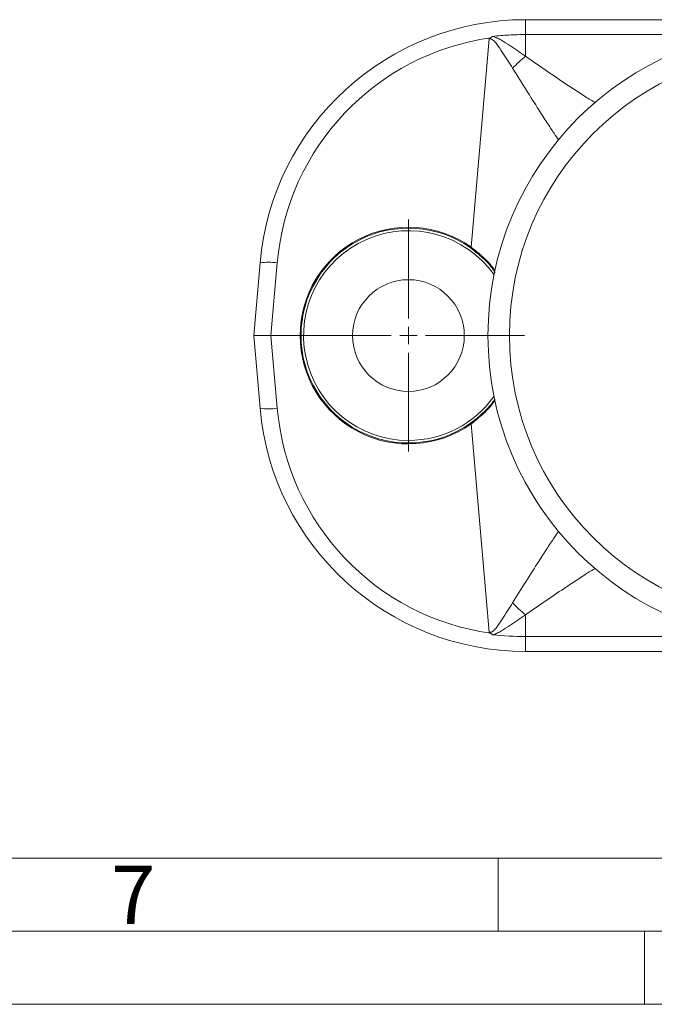
# Model space of a CAD drawing. Units: millimetres. Extents: x 0 to 420, y 0 to 297.
# Drawn here: x 77 to 121, y 0 to 67 of the extents above; entities that cross this region are included whole.
import ezdxf

# ---------------------------------------------------------------- set-up
doc = ezdxf.new("R2010")
doc.units = ezdxf.units.MM
doc.linetypes.add('SLD-Durchgehend', pattern=[0])
doc.styles.add('SLDTEXTSTYLE0', font='ARIAL.TTF', dxfattribs={"width": 0.948})

# ---------------------------------------------------------------- blocks, each defined once
blk = doc.blocks.new('SW_CENTERMARKSYMBOL_3')
at = {"color": 0, "linetype": 'SLD-Durchgehend', "lineweight": 0}
for p, q in [((0, 1.176), (0, 7.941)), ((-1.176, 0), (-7.941, 0)), ((0, 0), (-0.588, 0)), ((0, 0), (0, 0.588)), ((0, 0), (0, -0.588)), ((0, 0), (0.588, 0)), ((1.176, 0), (7.941, 0)), ((0, -1.176), (0, -7.941))]:
    blk.add_line(p, q, dxfattribs=at)

msp = doc.modelspace()

# ---------------------------------------------------------------- linework, layer by layer
at = {"color": 7, "linetype": 'SLD-Durchgehend', "lineweight": 15}
for p, q in [((111.86308, 67.38718), (148.77899, 67.38718)), ((93.26221, 45.76953), (93.69717, 50.74119)), ((94.4342, 45.76953), (93.26221, 45.76953)), ((93.69717, 40.79787), (93.26221, 45.76953)), ((96.43868, 45.76953), (94.4342, 45.76953)), ((148.77899, 24.15188), (111.86308, 24.15188))]:
    msp.add_line(p, q, dxfattribs=at)
at = {"color": 8, "linetype": 'SLD-Durchgehend', "lineweight": 0}
for p, q in [((111.86308, 67.38718), (111.86308, 66.3686)), ((108.13901, 51.81969), (109.36802, 66.06701)), ((111.86308, 66.3686), (111.86308, 64.88239)), ((111.86308, 66.3686), (126.08848, 66.3686)), ((94.86917, 50.74119), (94.4342, 45.76953)), ((94.4342, 45.76953), (94.86917, 40.79787)), ((109.36802, 25.47205), (108.13901, 39.71937)), ((111.86308, 26.65667), (111.86308, 25.17046)), ((126.08848, 25.17046), (111.86308, 25.17046)), ((111.86308, 25.17046), (111.86308, 24.15188))]:
    msp.add_line(p, q, dxfattribs=at)
at = {"color": 7, "linetype": 'SLD-Durchgehend', "lineweight": 0}
for p, q in [((10, 10), (410, 10)), ((110, 10), (110, 5)), ((5, 5), (415, 5)), ((120, 5), (120, 0)), ((0, 0), (420, 0))]:
    msp.add_line(p, q, dxfattribs=at)
at = {"color": 7, "linetype": 'SLD-Durchgehend', "lineweight": 15}
for centre, radius in [((130.32103, 45.76953), 21.02941), ((103.85044, 45.76953), 3.82353)]:
    msp.add_circle(centre, radius, dxfattribs=at)
at = {"color": 8, "linetype": 'SLD-Durchgehend', "lineweight": 0}
msp.add_circle((130.32103, 45.76953), 19.55882, dxfattribs=at)
at = {"color": 7, "linetype": 'SLD-Durchgehend', "lineweight": 15}
for centre, radius, start, end in [((111.86308, 49.15188), 18.23529, 90, 175), ((103.85044, 45.77466), 7.41176, 54.6467525, 180.0396322), ((103.85044, 45.76953), 7.35294, 54.6467525, 180), ((103.85044, 45.7644), 7.41176, 179.9603678, 305.3532475), ((103.85044, 45.76953), 7.35294, 180, 305.3532475), ((111.86308, 42.38718), 18.23529, 185, 270)]:
    msp.add_arc(centre, radius, start, end, dxfattribs=at)
at = {"color": 8, "linetype": 'SLD-Durchgehend', "lineweight": 0}
for centre, radius, start, end in [((111.86308, 49.25442), 17.05882, 98.0580343, 175), ((110.05263, 66.47915), 0.67015, 209.927364, 209.9980797), ((118.17394, 57.15893), 9.97391, 129.2523588, 136.1807712), ((103.85044, 45.76953), 7.17647, 35.3308332, 270), ((108.39119, 51.6206), 0.3213, 141.7094151, 152.975405), ((94.28317, 47.34961), 3.44184, 80.1972507, 99.8027493), ((103.85044, 45.76953), 7.17647, 270, 324.6691668), ((94.28317, 44.18946), 3.44184, 260.1972507, 279.8027493), ((111.86308, 42.28464), 17.05882, 185, 261.9419657), ((108.39119, 39.91846), 0.3213, 207.024595, 218.2905849), ((118.17394, 34.38014), 9.97391, 223.8192288, 230.7476412), ((110.05263, 25.05991), 0.67015, 150.0019203, 150.072636)]:
    msp.add_arc(centre, radius, start, end, dxfattribs=at)
for points in [[(109.47184, 66.14482), (109.43401, 66.1232), (109.39964, 66.09653), (109.36802, 66.06701)], [(109.47184, 66.14482), (109.52264, 66.17327), (109.56811, 66.20933), (109.61301, 66.2456)], [(109.47225, 66.1441), (109.52302, 66.17271), (109.56832, 66.20903), (109.61301, 66.2456)], [(109.47184, 25.39425), (109.43401, 25.41586), (109.39964, 25.44254), (109.36802, 25.47205)], [(109.47184, 25.39425), (109.52264, 25.36579), (109.56811, 25.32973), (109.61301, 25.29346)], [(109.47225, 25.39496), (109.52302, 25.36636), (109.56832, 25.33003), (109.61301, 25.29346)], [(111.86308, 25.17046), (111.1107, 25.17046), (110.36068, 25.21161), (109.61301, 25.29346)]]:
    msp.add_open_spline(points, degree=3, dxfattribs=at)
for points, knots in [([(109.47225, 66.1441), (109.45516, 66.13447), (109.43859, 66.12384), (109.4227, 66.11234), (109.40684, 66.10086), (109.39161, 66.08846), (109.37708, 66.07536), (109.37403, 66.07261), (109.37104, 66.06979), (109.36802, 66.06701)], [0, 0, 0, 0, 0.000100162276, 0.000100162276, 0.000100162276, 0.000200146637, 0.000200146637, 0.000200146637, 0.000221120417, 0.000221120417, 0.000221120417, 0.000221120417]), ([(110.97749, 64.06472), (110.7479, 64.43237), (110.51631, 64.80435), (110.15381, 65.35843), (110.03145, 65.54342), (109.82848, 65.80778), (109.75816, 65.89479), (109.63296, 66.00509), (109.58693, 66.03906), (109.50787, 66.06982), (109.47966, 66.0763), (109.42363, 66.07879), (109.39532, 66.07492), (109.36802, 66.06701)], [0, 0, 0, 0, 0.5, 0.5, 0.75, 0.75, 0.875, 0.875, 0.9375, 0.9375, 0.96875, 0.96875, 1, 1, 1, 1]), ([(109.61301, 66.2456), (109.986, 66.28644), (110.36128, 66.31727), (111.11143, 66.35831), (111.48701, 66.3686), (111.86308, 66.3686)], [0, 0, 0, 0, 0.5, 0.5, 1, 1, 1, 1]), ([(109.61301, 66.2456), (109.72601, 66.22163), (109.82921, 66.17991), (110.02915, 66.08512), (110.12561, 66.03151), (110.41095, 65.86398), (110.59583, 65.74339), (111.14672, 65.37781), (111.50616, 65.12877), (111.86308, 64.88239)], [0, 0, 0, 0, 0.125, 0.125, 0.25, 0.25, 0.5, 0.5, 1, 1, 1, 1]), ([(111.86308, 64.88239), (112.34063, 64.551), (113.30445, 63.88216), (114.5324, 63.04934), (115.53989, 62.38532), (116.20244, 61.96077), (116.52291, 61.76966), (116.62325, 61.70982)], [0, 0, 0, 0, 0.27004384, 0.54502322, 0.72805649, 0.91485123, 1, 1, 1, 1]), ([(114.13486, 59.15115), (114.03299, 59.29854), (113.7954, 59.6423), (113.32934, 60.34972), (112.69095, 61.33905), (111.90462, 62.58064), (111.28865, 63.56663), (110.97749, 64.06472)], [0, 0, 0, 0, 0.130435362, 0.304216088, 0.482224011, 0.738438213, 1, 1, 1, 1]), ([(110.97749, 27.47435), (111.28285, 27.96318), (111.89914, 28.94975), (112.67978, 30.18223), (113.32895, 31.18959), (113.77913, 31.8691), (114.05227, 32.27474), (114.13558, 32.38915), (114.13639, 32.39026)], [0, 0, 0, 0, 0.25641757, 0.51751111, 0.69152638, 0.86911845, 0.99872536, 1, 1, 1, 1]), ([(116.65649, 29.84903), (116.54561, 29.78304), (116.22061, 29.58963), (115.54632, 29.15795), (114.54749, 28.49979), (113.31376, 27.66331), (112.34996, 26.99453), (111.86308, 26.65667)], [0, 0, 0, 0, 0.09372126, 0.27470217, 0.46008467, 0.727248, 1, 1, 1, 1]), ([(109.36802, 25.47205), (109.39535, 25.46413), (109.42318, 25.46025), (109.48015, 25.46279), (109.50806, 25.46933), (109.58614, 25.49966), (109.63279, 25.53384), (109.75803, 25.64413), (109.82836, 25.73113), (110.03136, 25.99551), (110.15373, 26.18052), (110.51627, 26.73465), (110.74787, 27.10666), (110.97749, 27.47435)], [0, 0, 0, 0, 0.03125, 0.03125, 0.0625, 0.0625, 0.125, 0.125, 0.25, 0.25, 0.5, 0.5, 1, 1, 1, 1]), ([(111.86308, 26.65667), (111.50588, 26.4101), (111.14644, 26.16108), (110.59617, 25.7959), (110.41116, 25.67515), (110.12381, 25.50652), (110.02684, 25.45272), (109.82682, 25.35815), (109.72395, 25.317), (109.61301, 25.29346)], [0, 0, 0, 0, 0.5, 0.5, 0.75, 0.75, 0.875, 0.875, 1, 1, 1, 1]), ([(109.47225, 25.39496), (109.45516, 25.4046), (109.43859, 25.41522), (109.4227, 25.42672), (109.40684, 25.43821), (109.39161, 25.4506), (109.37708, 25.46371), (109.37403, 25.46646), (109.37104, 25.46927), (109.36802, 25.47205)], [0, 0, 0, 0, 0.000100162276, 0.000100162276, 0.000100162276, 0.000200146637, 0.000200146637, 0.000200146637, 0.000221120417, 0.000221120417, 0.000221120417, 0.000221120417])]:
    msp.add_open_spline(points, degree=3, knots=knots, dxfattribs=at)
at = {"color": 7, "linetype": 'SLD-Durchgehend', "lineweight": 15}
for points, knots in [([(109.78343, 50.08319), (109.73924, 50.15341), (109.51351, 50.51216), (108.95909, 51.09253), (108.39256, 51.53963), (108.10497, 51.76659)], [0, 0, 0, 0, 0.10700092, 0.54668156, 1, 1, 1, 1]), ([(108.13901, 51.81969), (108.41703, 51.59854), (108.98268, 51.14859), (109.52167, 50.58533), (109.741, 50.23763), (109.77189, 50.18866)], [0, 0, 0, 0, 0.45368729, 0.9230593, 1, 1, 1, 1]), ([(96.43868, 45.76953), (96.44525, 45.76953), (96.4519, 45.76953), (96.4581, 45.76953), (96.46429, 45.76953), (96.47019, 45.76953), (96.47532, 45.76953), (96.48046, 45.76953), (96.48496, 45.76953), (96.48845, 45.76953), (96.49196, 45.76953), (96.49455, 45.76953), (96.49602, 45.76953), (96.49679, 45.76953), (96.49727, 45.76953), (96.49744, 45.76953), (96.49748, 45.76953), (96.4975, 45.76953), (96.4975, 45.76953)], [0, 0, 0, 0, 0.000033480826, 0.000033480826, 0.000033480826, 0.000066958143, 0.000066958143, 0.000066958143, 0.00010049136, 0.00010049136, 0.00010049136, 0.000134147947, 0.000134147947, 0.000134147947, 0.000151749505, 0.000151749505, 0.000151749505, 0.0001565314, 0.0001565314, 0.0001565314, 0.0001565314]), ([(108.10497, 39.77247), (108.38365, 39.99184), (108.95069, 40.4382), (109.49921, 41.00817), (109.72607, 41.36526), (109.76406, 41.42507)], [0, 0, 0, 0, 0.44584786, 0.90719042, 1, 1, 1, 1]), ([(109.7804, 41.36442), (109.74678, 41.31072), (109.53173, 40.96718), (108.99077, 40.39895), (108.42579, 39.94818), (108.13901, 39.71937)], [0, 0, 0, 0, 0.08360464, 0.53484711, 1, 1, 1, 1])]:
    msp.add_open_spline(points, degree=3, knots=knots, dxfattribs=at)

# ---------------------------------------------------------------- block references
at = {"color": 7, "linetype": 'SLD-Durchgehend', "lineweight": 0}
msp.add_blockref('SW_CENTERMARKSYMBOL_3', (103.85044, 45.76953), dxfattribs=at)

# ---------------------------------------------------------------- texts
at = {"color": 7, "linetype": 'Continuous', "lineweight": 0, "insert": (83.5, 9.4896), "char_height": 4, "attachment_point": 1, "style": 'SLDTEXTSTYLE0'}
msp.add_mtext('7', dxfattribs=at)

doc.saveas('drawing.dxf')
